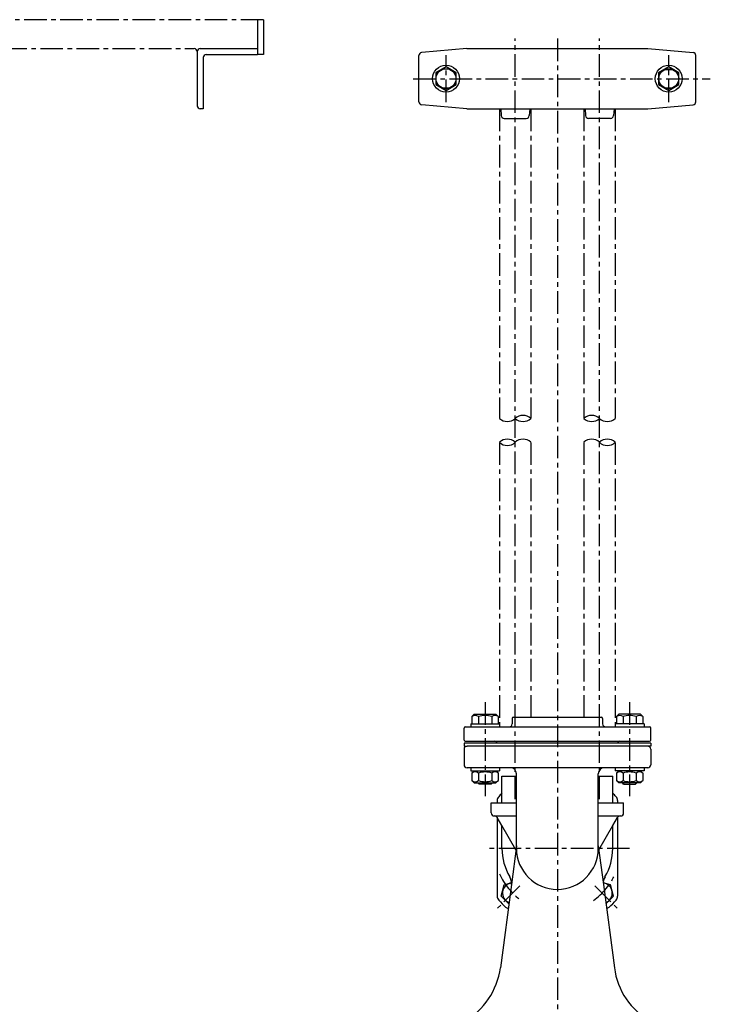
# Model space of a CAD drawing. Units: millimetres. Extents: x 169 to 1358, y 184 to 1428.
# Drawn here: x 784 to 1358, y 610 to 1428 of the extents above; entities that cross this region are included whole.
import ezdxf

# ---------------------------------------------------------------- set-up
doc = ezdxf.new("R2010")
doc.units = ezdxf.units.MM
doc.linetypes.add('CENTER', pattern=[2, 1.25, -0.25, 0.25, -0.25])
for name, color, linetype in [('Osy', 1, 'CENTER'), ('Silná', 7, 'Continuous'), ('Tenká', 4, 'Continuous')]:
    doc.layers.add(name, color=color, linetype=linetype)

msp = doc.modelspace()

# ---------------------------------------------------------------- linework, layer by layer
at = {"layer": 'Osy', "ltscale": 15}
for p, q in [((986.52, 1428.15), (326.52, 1428.15)), ((1195.69, 780.64), (1195.69, 1412.48)), ((1230.69, 1412.48), (1230.69, 564.64)), ((1265.69, 780.64), (1265.69, 1412.48)), ((441.32, 1404.15), (929.02, 1404.15)), ((1138.19, 1359.66), (1138.19, 1398.63)), ((1323.19, 1359.66), (1323.19, 1398.63)), ((1111.03, 1379.15), (1357.7, 1379.15)), ((1182.69, 1354.15), (1182.69, 1096.88)), ((1208.69, 1354.15), (1208.69, 1096.88)), ((1252.69, 1354.15), (1252.69, 1096.88)), ((1278.69, 1354.15), (1278.69, 1096.88)), ((1182.69, 1077.02), (1182.69, 840.84)), ((1208.69, 1077.02), (1208.69, 848.64)), ((1252.69, 1077.02), (1252.69, 848.64)), ((1278.69, 1077.02), (1278.69, 840.84)), ((1170.69, 861.14), (1170.69, 783.14)), ((1290.69, 861.14), (1290.69, 783.14)), ((1290.69, 739.64), (1170.69, 739.64)), ((1199.58, 708.53), (1180.49, 689.44)), ((1261.81, 708.53), (1280.9, 689.44))]:
    msp.add_line(p, q, dxfattribs=at)
for start, end in [(203.84739, 235.23913), (304.76087, 336.15261)]:
    msp.add_arc((1230.69, 739.64), 52.5, start, end, dxfattribs=at)
at = {"layer": 'Silná'}
for p, q in [((981.52, 1428.15), (981.52, 1399.15)), ((981.52, 1428.15), (981.52, 1399.15)), ((986.52, 1428.15), (986.52, 1399.15)), ((931.52, 1401.65), (931.52, 1356.65)), ((934.02, 1404.15), (981.52, 1404.15)), ((939.02, 1399.15), (981.52, 1399.15)), ((986.52, 1399.15), (981.52, 1399.15)), ((1155.59, 1404.15), (1117.98, 1400.86)), ((1155.59, 1404.15), (1305.8, 1404.15)), ((1305.8, 1404.15), (1343.41, 1400.86)), ((936.52, 1396.65), (936.52, 1354.15)), ((1115.69, 1359.93), (1115.69, 1398.37)), ((1345.69, 1359.93), (1345.69, 1398.37)), ((1138.19, 1388.95), (1129.71, 1384.05)), ((1129.71, 1384.05), (1129.71, 1374.25)), ((1146.68, 1384.05), (1138.19, 1388.95)), ((1146.68, 1374.25), (1146.68, 1384.05)), ((1323.19, 1388.95), (1314.71, 1384.05)), ((1314.71, 1384.05), (1314.71, 1374.25)), ((1319.69, 1386.65), (1326.69, 1386.65)), ((1331.68, 1384.05), (1323.19, 1388.95)), ((1331.68, 1374.25), (1331.68, 1384.05)), ((1129.71, 1374.25), (1138.19, 1369.35)), ((1134.69, 1371.65), (1141.69, 1371.65)), ((1138.19, 1369.35), (1146.68, 1374.25)), ((1314.71, 1374.25), (1323.19, 1369.35)), ((1319.69, 1371.65), (1326.69, 1371.65)), ((1323.19, 1369.35), (1331.68, 1374.25)), ((936.52, 1354.15), (934.02, 1354.15)), ((1155.59, 1354.15), (1117.98, 1357.44)), ((1155.59, 1354.15), (1305.8, 1354.15)), ((1183.66, 1354.15), (1184.04, 1348.48)), ((1207.73, 1354.15), (1207.35, 1348.48)), ((1253.66, 1354.15), (1254.04, 1348.48)), ((1277.73, 1354.15), (1277.35, 1348.48)), ((1305.8, 1354.15), (1343.41, 1357.44)), ((1186.53, 1346.15), (1204.86, 1346.15)), ((1274.86, 1346.15), (1256.53, 1346.15)), ((1161.69, 851.14), (1159.74, 849.19)), ((1161.69, 851.14), (1179.69, 851.14)), ((1179.69, 851.14), (1181.64, 849.19)), ((1281.69, 851.14), (1279.74, 849.19)), ((1299.69, 851.14), (1281.69, 851.14)), ((1299.69, 851.14), (1301.64, 849.19)), ((1158.69, 843.14), (1182.69, 843.14)), ((1158.69, 843.14), (1158.69, 840.64)), ((1159.74, 849.19), (1159.74, 843.14)), ((1165.22, 849.19), (1165.22, 843.14)), ((1176.17, 849.19), (1176.17, 843.14)), ((1181.64, 849.19), (1181.64, 843.14)), ((1182.69, 843.14), (1182.69, 840.64)), ((1193.19, 847.64), (1193.19, 843.14)), ((1194.19, 848.64), (1267.19, 848.64)), ((1268.19, 847.64), (1268.19, 843.14)), ((1302.69, 843.14), (1278.69, 843.14)), ((1278.69, 843.14), (1278.69, 840.64)), ((1279.74, 849.19), (1279.74, 843.14)), ((1285.22, 849.19), (1285.22, 843.14)), ((1296.17, 849.19), (1296.17, 843.14)), ((1301.64, 849.19), (1301.64, 843.14)), ((1302.69, 843.14), (1302.69, 840.64)), ((1153.19, 829.64), (1153.19, 839.64)), ((1154.19, 840.64), (1307.19, 840.64)), ((1308.19, 829.64), (1308.19, 839.64)), ((1308.19, 827.14), (1153.19, 827.14)), ((1153.19, 827.14), (1153.19, 824.64)), ((1154.19, 828.64), (1307.19, 828.64)), ((1308.19, 827.14), (1308.19, 824.64)), ((1153.19, 824.64), (1155.69, 824.64)), ((1153.19, 822.14), (1153.19, 809.14)), ((1305.69, 824.64), (1155.69, 824.64)), ((1308.19, 824.64), (1305.69, 824.64)), ((1308.19, 822.14), (1308.19, 809.14)), ((1305.69, 806.64), (1155.69, 806.64)), ((1158.69, 806.64), (1158.69, 804.14)), ((1158.69, 804.14), (1182.69, 804.14)), ((1161.69, 804.14), (1159.74, 802.19)), ((1159.74, 802.19), (1159.74, 796.14)), ((1165.22, 802.19), (1165.22, 796.14)), ((1176.17, 802.19), (1176.17, 796.14)), ((1179.69, 804.14), (1181.64, 802.19)), ((1181.64, 802.19), (1181.64, 796.14)), ((1182.69, 806.64), (1182.69, 804.14)), ((1278.69, 806.64), (1278.69, 804.14)), ((1302.69, 804.14), (1278.69, 804.14)), ((1281.69, 804.14), (1279.74, 802.19)), ((1279.74, 802.19), (1279.74, 796.14)), ((1285.22, 802.19), (1285.22, 796.14)), ((1296.17, 802.19), (1296.17, 796.14)), ((1299.69, 804.14), (1301.64, 802.19)), ((1301.64, 802.19), (1301.64, 796.14)), ((1302.69, 806.64), (1302.69, 804.14)), ((1161.69, 794.14), (1159.74, 796.09)), ((1161.69, 794.14), (1179.69, 794.14)), ((1164.69, 794.14), (1165.69, 793.14)), ((1175.69, 793.14), (1176.69, 794.14)), ((1179.69, 794.14), (1181.64, 796.09)), ((1184.69, 799.64), (1196.69, 799.64)), ((1184.69, 777.64), (1184.69, 799.64)), ((1196.69, 739.64), (1196.69, 801.64)), ((1264.69, 739.64), (1264.69, 801.64)), ((1264.69, 799.64), (1276.69, 799.64)), ((1276.69, 777.64), (1276.69, 799.64)), ((1281.69, 794.14), (1279.74, 796.09)), ((1299.69, 794.14), (1281.69, 794.14)), ((1285.69, 793.14), (1284.69, 794.14)), ((1296.69, 794.14), (1295.69, 793.14)), ((1299.69, 794.14), (1301.64, 796.09)), ((1175.69, 793.14), (1165.69, 793.14)), ((1285.69, 793.14), (1295.69, 793.14)), ((1175.69, 777.64), (1196.69, 777.64)), ((1175.69, 769.14), (1175.69, 777.64)), ((1180.69, 779.33), (1180.69, 777.64)), ((1264.69, 777.64), (1285.69, 777.64)), ((1280.69, 779.33), (1280.69, 777.64)), ((1285.69, 769.14), (1285.69, 777.64)), ((1178.19, 766.64), (1196.69, 766.64)), ((1180.69, 765.59), (1180.69, 699.96)), ((1184.69, 758.66), (1180.81, 765.39)), ((1264.69, 766.64), (1283.19, 766.64)), ((1276.69, 758.66), (1280.58, 765.39)), ((1280.69, 765.59), (1280.69, 699.96)), ((1184.69, 739.64), (1184.69, 758.66)), ((1196.27, 738.61), (1184.69, 758.66)), ((1265.12, 738.61), (1276.69, 758.66)), ((1276.69, 739.64), (1276.69, 758.66)), ((1196.69, 741.87), (1192.46, 709.73)), ((1264.69, 741.87), (1268.93, 709.73)), ((1192.46, 709.73), (1183.35, 640.47)), ((1184.09, 699.98), (1186.63, 709.46)), ((1186.63, 709.46), (1192.64, 711.07)), ((1274.76, 709.46), (1268.75, 711.07)), ((1268.93, 709.73), (1278.04, 640.47)), ((1277.3, 699.98), (1274.76, 709.46)), ((1190.35, 693.71), (1184.09, 699.98)), ((1271.03, 693.71), (1277.3, 699.98))]:
    msp.add_line(p, q, dxfattribs=at)
for centre, radius in [((1138.19, 1379.15), 11.15), ((1138.19, 1379.15), 8.25), ((1323.19, 1379.15), 11.15), ((1323.19, 1379.15), 8.25)]:
    msp.add_circle(centre, radius, dxfattribs=at)
for centre, radius, start, end in [((929.02, 1401.65), 2.5, 0, 90), ((934.02, 1401.65), 2.5, 90, 180), ((939.02, 1396.65), 2.5, 90, 180), ((1118.19, 1398.37), 2.5, 95, 180), ((1343.19, 1398.37), 2.5, 0, 85), ((1319.69, 1379.15), 7.5, 90, 93.93201), ((1326.69, 1379.15), 7.5, 86.06799, 90), ((1134.69, 1379.15), 7.5, 266.06799, 270), ((1141.69, 1379.15), 7.5, 270, 273.93201), ((1319.69, 1379.15), 7.5, 266.06799, 270), ((1326.69, 1379.15), 7.5, 270, 273.93201), ((1118.19, 1359.93), 2.5, 180, 265), ((1343.19, 1359.93), 2.5, 275, 0), ((934.02, 1356.65), 2.5, 180, 270), ((1186.53, 1348.65), 2.5, 183.81407, 270), ((1204.86, 1348.65), 2.5, 270, 356.18593), ((1256.53, 1348.65), 2.5, 183.81407, 270), ((1274.86, 1348.65), 2.5, 270, 356.18593), ((1162.48, 845.94), 4.25, 49.86583, 130.13417), ((1170.69, 834.7), 15.49, 69.29823, 110.70177), ((1178.91, 845.94), 4.25, 49.86583, 130.13417), ((1190.69, 843.14), 2.5, 270, 0), ((1194.19, 847.64), 1, 90, 180), ((1267.19, 847.64), 1, 0, 90), ((1270.69, 843.14), 2.5, 180, 270), ((1282.48, 845.94), 4.25, 49.86583, 130.13417), ((1290.69, 834.7), 15.49, 69.29823, 110.70177), ((1298.91, 845.94), 4.25, 49.86583, 130.13417), ((1154.19, 839.64), 1, 90, 180), ((1307.19, 839.64), 1, 0, 90), ((1154.19, 829.64), 1, 180, 270), ((1178.69, 826.64), 2, 14.47751, 90), ((1282.69, 826.64), 2, 90, 165.52249), ((1307.19, 829.64), 1, 270, 0), ((1155.69, 822.14), 2.5, 90, 180), ((1305.69, 822.14), 2.5, 0, 90), ((1155.69, 809.14), 2.5, 180, 270), ((1162.48, 798.94), 4.25, 49.86583, 130.13417), ((1170.69, 787.7), 15.49, 69.29823, 110.70177), ((1178.91, 798.94), 4.25, 49.86583, 130.13417), ((1191.69, 801.64), 5, 0, 90), ((1269.69, 801.64), 5, 90, 180), ((1282.48, 798.94), 4.25, 49.86583, 130.13417), ((1290.69, 787.7), 15.49, 69.29823, 110.70177), ((1298.91, 798.94), 4.25, 49.86583, 130.13417), ((1305.69, 809.14), 2.5, 270, 0), ((1162.48, 799.34), 4.25, 229.86583, 310.13417), ((1170.69, 810.58), 15.49, 249.29823, 290.70177), ((1178.91, 799.34), 4.25, 229.86583, 310.13417), ((1282.48, 799.34), 4.25, 229.86583, 310.13417), ((1290.69, 810.58), 15.49, 249.29823, 290.70177), ((1298.91, 799.34), 4.25, 229.86583, 310.13417), ((1230.69, 739.64), 65, 135.04746, 138.59038), ((1230.69, 739.64), 65, 41.40962, 44.95254), ((1185.69, 779.33), 5, 138.59038, 180), ((1275.69, 779.33), 5, 0, 41.40962), ((1178.19, 769.14), 2.5, 180, 270), ((1283.19, 769.14), 2.5, 270, 0), ((1178.64, 764.14), 2.5, 30, 90), ((1282.75, 764.14), 2.5, 90, 150), ((1230.69, 739.64), 46, 180, 210.71321), ((1230.69, 739.64), 34, 180, 0), ((1230.69, 739.64), 46, 329.28679, 0), ((1182.55, 711.04), 10, 352.5, 30.71321), ((1278.84, 711.04), 10, 149.28679, 187.5), ((1193.57, 702.52), 8.5, 96.38671, 248.61329), ((1267.82, 702.52), 8.5, 291.38671, 83.61329), ((1185.69, 699.96), 5, 180, 221.40962), ((1230.69, 739.64), 65, 221.40962, 228.59038), ((1230.69, 739.64), 65, 311.40962, 318.59038), ((1275.69, 699.96), 5, 318.59038, 0), ((1191.01, 694.64), 5, 228.59038, 256.45059), ((1270.38, 694.64), 5, 283.54941, 311.40962), ((1123.86, 648.31), 60, 299.32613, 352.5), ((1337.53, 648.31), 60, 187.5, 240.67387)]:
    msp.add_arc(centre, radius, start, end, dxfattribs=at)
at = {"layer": 'Tenká'}
for p, q in [((1165.69, 794.14), (1165.69, 793.14)), ((1175.69, 794.14), (1175.69, 793.14)), ((1285.69, 794.14), (1285.69, 793.14)), ((1295.69, 794.14), (1295.69, 793.14))]:
    msp.add_line(p, q, dxfattribs=at)
for centre, radius, start, end in [((1189.19, 1103.86), 9.54, 227.05336, 312.94664), ((1202.19, 1089.89), 9.54, 47.05336, 132.94664), ((1202.19, 1103.86), 9.54, 227.05336, 312.94664), ((1259.19, 1089.89), 9.54, 47.05336, 132.94664), ((1259.19, 1103.86), 9.54, 227.05336, 312.94664), ((1272.19, 1103.86), 9.54, 227.05336, 312.94664), ((1189.19, 1070.23), 9.4, 46.26601, 133.73399), ((1189.19, 1083.82), 9.4, 226.26601, 313.73399), ((1202.19, 1070.23), 9.4, 46.26601, 133.73399), ((1259.19, 1070.23), 9.4, 46.26601, 133.73399), ((1272.19, 1070.23), 9.4, 46.26601, 133.73399), ((1272.19, 1083.82), 9.4, 226.26601, 313.73399)]:
    msp.add_arc(centre, radius, start, end, dxfattribs=at)

doc.saveas('drawing.dxf')
